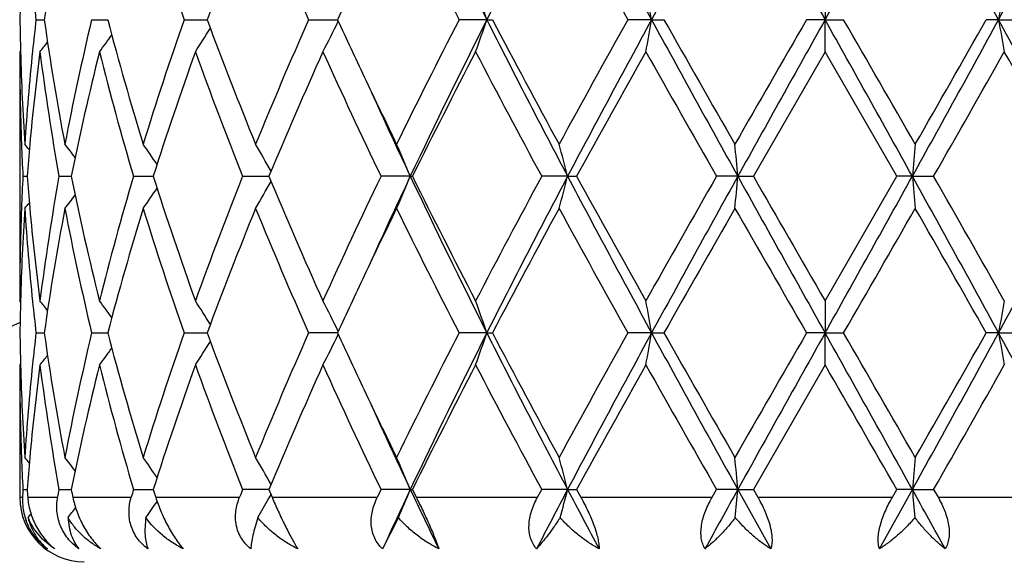
# Model space of a CAD drawing. Units: inches. Extents: x 5.6 to 16.5, y 2.6 to 12.4.
# Drawn here: x 14.8 to 15.1, y 11.5 to 11.6 of the extents above; entities that cross this region are included whole.
import ezdxf

# ---------------------------------------------------------------- set-up
doc = ezdxf.new("R2010")
doc.units = ezdxf.units.IN
doc.header["$LTSCALE"] = 1.21
doc.header["$MEASUREMENT"] = 0
doc.layers.get('0').update_dxf_attribs({"linetype": 'CONTINUOUS'})

msp = doc.modelspace()

# ---------------------------------------------------------------- linework, layer by layer
at = {"color": 7, "linetype": 'CONTINUOUS'}
for p, q in [((15.0473183383, 11.6354504493), (15.0473183383, 11.6254961351)), ((14.8023719754, 11.6254962625), (14.8049292622, 11.6254962268)), ((14.819642185, 11.6254962625), (14.8246288506, 11.6254961972)), ((14.8483290276, 11.6254962625), (14.854855045, 11.6254961781)), ((14.854855045, 11.6254961781), (14.855495251, 11.6254961696)), ((14.8869940251, 11.6254962625), (14.8959803289, 11.6254961413)), ((14.942318734, 11.6254961351), (14.933698353, 11.6254962625)), ((14.942318734, 11.6254961351), (14.9440537793, 11.6254962625)), ((14.9934684059, 11.6254961351), (14.9861000616, 11.6254962625)), ((14.9934684059, 11.6254961351), (14.9973055476, 11.6254962625)), ((15.0473183383, 11.6254961351), (15.0415715102, 11.6254962625)), ((15.0473183383, 11.6254961351), (15.053065166, 11.6254962625)), ((15.0473183383, 11.6155411227), (15.0473183383, 11.6254961351)), ((15.1011682707, 11.6254961351), (15.0973311288, 11.6254962625)), ((15.1011682707, 11.6254961351), (15.1085366148, 11.6254962625)), ((14.797595989, 11.6158771113), (14.7973183383, 11.6155411227)), ((14.7973183383, 11.6155411227), (14.7973183383, 11.5382828464)), ((15.0473183383, 11.6155411227), (15.0250452921, 11.5769123185)), ((15.0695913846, 11.5769123187), (15.0473183383, 11.6155411227)), ((14.798312492, 11.5769123187), (14.7995986347, 11.5769123377)), ((14.8095118075, 11.5769123187), (14.8126385099, 11.5769123607)), ((14.8126385099, 11.5769123607), (14.8133076316, 11.5769123698)), ((14.8326357354, 11.5769123187), (14.8387506694, 11.5769123979)), ((14.8665247455, 11.5769123187), (14.8746522056, 11.5769124255)), ((14.9185668852, 11.5769124461), (14.9094795015, 11.5769123187)), ((14.9185668852, 11.5769124461), (14.9192114294, 11.5769123187)), ((14.9673909974, 11.5769124461), (14.9593460721, 11.5769123187)), ((14.9673909974, 11.5769124461), (14.9701947105, 11.5769123187)), ((15.0202230002, 11.5769124461), (15.0136239394, 11.5769123187)), ((15.0202230002, 11.5769124461), (15.0250452922, 11.5769123187)), ((15.0473183384, 11.538282846), (15.0695913846, 11.5769123187)), ((15.0744136764, 11.5769124461), (15.0695913846, 11.5769123187)), ((15.0744136764, 11.5769124461), (15.0810127375, 11.5769123187)), ((14.7975959636, 11.5379469088), (14.7973183384, 11.5382828463)), ((15.0473183383, 11.5382828458), (15.0473183383, 11.5283282842)), ((14.802371951, 11.5283283715), (14.8049292901, 11.5283283469)), ((14.8196421348, 11.5283283715), (14.8246289001, 11.5283283266)), ((14.8483289541, 11.5283283715), (14.8548551079, 11.5283283135)), ((14.8548551079, 11.5283283135), (14.8554953286, 11.5283283078)), ((14.895980425, 11.5283282884), (14.8869939321, 11.5283283715)), ((14.9423188044, 11.5283282842), (14.9336982453, 11.5283283715)), ((14.9423188044, 11.5283282842), (14.9440538895, 11.5283283715)), ((14.993468442, 11.5283282842), (14.9860999443, 11.5283283715)), ((14.993468442, 11.5283282842), (14.9973056661, 11.5283283715)), ((15.0473183383, 11.5283282842), (15.0415713893, 11.5283283715)), ((15.0473183383, 11.5283282842), (15.0530652871, 11.5283283715)), ((15.0473183383, 11.51837325), (15.0473183383, 11.5283282842)), ((15.1011682345, 11.5283282842), (15.0973310102, 11.5283283715)), ((15.1011682345, 11.5283282842), (15.108536732, 11.5283283715)), ((14.7975959897, 11.5187092327), (14.7973183383, 11.51837325)), ((14.7973183383, 11.51837325), (14.7973183383, 11.4773318605)), ((15.0473183383, 11.51837325), (15.025044973, 11.4797444821)), ((14.7983125207, 11.4797444823), (14.799598591, 11.479744495)), ((14.8095119065, 11.4797444823), (14.812638433, 11.4797445105)), ((14.812638433, 11.4797445105), (14.8133075154, 11.4797445166)), ((14.8326358998, 11.4797444823), (14.8387504928, 11.4797445356)), ((14.874651974, 11.4797445541), (14.866524967, 11.4797444823)), ((14.8746517322, 11.4797444821), (14.875661703, 11.4773318605)), ((14.9094797687, 11.4797444823), (14.9083198719, 11.4773318605)), ((14.9185666503, 11.479744568), (14.9094797687, 11.4797444823)), ((14.9185666503, 11.479744568), (14.9192111543, 11.4797444823)), ((14.9192111544, 11.4797444821), (14.9204092466, 11.4773318605)), ((14.9580439469, 11.4773318605), (14.9593463719, 11.4797444823)), ((14.9673908516, 11.479744568), (14.9593463719, 11.4797444823)), ((14.9673908516, 11.479744568), (14.9701944057, 11.4797444823)), ((14.9701944057, 11.4797444821), (14.971520542, 11.4773318605)), ((15.0122446126, 11.4773318605), (15.0136242568, 11.4797444823)), ((15.0202229508, 11.479744568), (15.0136242568, 11.4797444823)), ((15.0202229508, 11.479744568), (15.0304700288, 11.46133174)), ((15.0202229508, 11.479744568), (15.0250449731, 11.4797444823)), ((15.025044973, 11.4797444821), (15.0264326554, 11.4773318605)), ((15.0641666478, 11.46133174), (15.0744137258, 11.479744568)), ((15.0682040214, 11.4773318605), (15.0695917037, 11.4797444823)), ((15.0744137258, 11.479744568), (15.0695917037, 11.4797444823)), ((15.0744137258, 11.479744568), (15.0810124201, 11.4797444823)), ((15.0810124199, 11.4797444821), (15.0823920642, 11.4773318605)), ((14.9148527714, 11.4710275867), (14.9099725658, 11.46133174))]:
    msp.add_line(p, q, dxfattribs=at)
at = {"color": 9, "linetype": 'CONTINUOUS'}
for p, q in [((14.7973183383, 11.4773318605), (14.7981922894, 11.4773318605)), ((14.7997908979, 11.4773318605), (14.8090859012, 11.4773318605)), ((14.8138015658, 11.4773318605), (14.8319254822, 11.4773318605)), ((14.8395217397, 11.4773318605), (14.8655657606, 11.4773318605)), ((14.875661703, 11.4773318605), (14.9083198719, 11.4773318605)), ((14.9204092466, 11.4773318605), (14.9580439469, 11.4773318605)), ((14.971520542, 11.4773318605), (15.0122446126, 11.4773318605)), ((15.0264326554, 11.4773318605), (15.0682040214, 11.4773318605)), ((15.0823920642, 11.4773318605), (15.1231161346, 11.4773318605))]:
    msp.add_line(p, q, dxfattribs=at)
at = {"color": 7, "linetype": 'CONTINUOUS'}
for centre, radius, start, end in [((15.0473183383, 10.9573318605), 1.1875, 102.1450207694, 167.8527304493), ((16.8747419614, 12.6003199929), 2.1643800691, 205.3373388315, 206.7689671971), ((17.4522154145, 10.3609994061), 2.8104329425, 152.146233128, 153.2608382455), ((18.4639963503, 13.5195871968), 3.9537507714, 207.82507629, 208.6241462648), ((20.7048741933, 8.5119558016), 6.5049434645, 150.914714549, 151.4032417244), ((30.5706512937, 20.3147164027), 17.7897840039, 209.05885377, 209.2380181998), ((-6.6752500037, 23.7720339442), 24.8879158654, 330.7875310143, 330.9155970159), ((8.7116213755, 8.1385120566), 7.2791048549, 28.6227368006, 29.0593069259), ((11.3859193822, 13.6509407886), 4.2314891406, 331.4020780306, 332.1486994146), ((15.6160682069, 11.5105804242), 0.8192384046, 169.1974850427, 171.936440205), ((15.8622144, 11.9800088073), 1.0740776011, 197.1034025178, 199.2725581021), ((16.0441157954, 11.1847654306), 1.2676997179, 157.7818577572, 159.6556299358), ((16.2087694339, 12.2112620338), 1.44575647, 202.2372675897, 203.9012874588), ((16.8607616622, 12.6168650311), 2.1671144485, 206.0805936804, 207.2233446397), ((18.4852380859, 13.584774985), 4.0103291668, 208.6152541981, 209.2458524197), ((16.4573042229, 10.9078498224), 1.7183565826, 154.6636601582, 155.3146134511), ((15.5483184749, 11.6155292311), 0.7510002184, 178.4804481708, 179.239566665), ((15.575392176, 11.7147784506), 0.7781590711, 185.8689387324, 186.5883484317), ((14.3895417778, 11.4383107541), 0.583610084, 18.7075048397, 19.7424993041), ((14.0050843549, 11.4538627981), 1.0031754755, 9.8512026017, 10.4287609698), ((16.0895237342, 11.4538679116), 1.0031464347, 169.5712306947, 170.1488058018), ((15.5482076458, 11.6354630077), 0.7508893952, 180.7605237332, 181.5198258413), ((15.5740451004, 11.5363534757), 0.7768048974, 173.4104658152, 174.1311968116), ((15.6097998172, 11.7393732135), 0.8128862775, 188.0530337197, 190.8133510352), ((15.6558615769, 11.4257317533), 0.8597492255, 166.5644126096, 169.1976416075), ((15.7565789466, 11.8701945102), 0.9635391833, 194.7118360127, 197.1004778178), ((15.8436625037, 11.2770737751), 1.054555337, 160.7070937775, 162.9163770227), ((16.0231251271, 12.0580589686), 1.2451787544, 200.3277615812, 202.2353991835), ((16.1755291723, 11.0538786847), 1.4096345204, 156.0770571628, 157.7836965584), ((14.4644481659, 11.8357292976), 0.4804267758, 332.7213843435, 333.9861668082), ((16.4428725226, 12.3364665032), 1.7024555108, 204.6840772088, 205.3410382855), ((16.7927278219, 10.6682581418), 2.09100344, 152.7554803132, 153.9398121959), ((16.8793672449, 10.6484038864), 2.169531331, 153.2325622405, 154.660783951), ((14.3896802298, 11.8126194267), 0.5834590325, 340.2585823152, 341.2939094752), ((17.4603172905, 12.8941817329), 2.8195531342, 206.7411055503, 207.8520993065), ((17.5033727103, 12.971754422), 2.8918029709, 207.7453591874, 208.6136408625), ((18.4566646008, 9.6819789451), 3.9776975481, 150.7511588914, 151.3869222196), ((18.4713898488, 9.7274232781), 3.9621481715, 151.3765304715, 152.1739029092), ((14.0053370313, 11.7970715632), 1.0029166172, 349.5718404887, 350.1495871882), ((20.724135604, 14.7496636821), 6.5269418105, 208.597736857, 209.0846150156), ((21.1198995918, 15.0902986924), 7.0349849827, 209.505709015, 209.8678509), ((28.1442156837, 4.0546560436), 15.13264372, 149.9802439027, 150.1490181484), ((30.5739815745, 2.9343599705), 17.7936257992, 150.7618363523, 150.9409612097), ((-6.7231556041, -0.5478408622), 24.942807968, 29.0847094541, 29.212492984), ((-1.2728747404, 2.1985302189), 18.8521617494, 29.8676312559, 30.0031064468), ((8.688348301, 15.1253189904), 7.3056840872, 330.9413342679, 331.3763138595), ((8.3490438334, 15.4469965277), 7.7552076502, 330.1489650087, 330.4774748405), ((11.3748356955, 9.5940880227), 4.2440750913, 27.8525815456, 28.5969850737), ((16.0893281851, 11.7970766671), 1.0029456094, 189.8504211623, 190.4281511607), ((14.4637715972, 11.8825742504), 0.4468655538, 323.3039921566, 324.1346312895), ((14.4738116492, 11.8600244201), 0.4502143843, 327.1093444423, 328.2110999525), ((14.4522996643, 11.8988335363), 0.4512836517, 321.1158305903, 321.6012488636), ((15.5485436692, 11.6155540837), 0.7512253311, 180.0009885324, 182.1917337961), ((15.5515889413, 11.6355622893), 0.7542721345, 181.5205524213, 183.7015157333), ((15.5621274885, 11.537510577), 0.7648314383, 174.1261364218, 176.299959461), ((15.5769613708, 11.5161548945), 0.7797349097, 172.6770698955, 174.8067254314), ((15.6057760889, 11.718823775), 0.8088112678, 187.3365223585, 190.1052435301), ((15.6808965398, 11.400291083), 0.8853841487, 165.9295450999, 168.4931301247), ((15.7484575116, 11.8480201084), 0.9551067789, 194.087669226, 196.4901655182), ((15.8892420429, 11.2419379197), 1.1026059523, 160.1939934006, 162.3138685564), ((16.0086050301, 12.0325670043), 1.2296213111, 199.8250867286, 201.7504697426), ((16.2567185611, 10.9990220157), 1.4980204544, 155.697390522, 157.308492309), ((16.4725680347, 12.3301541881), 1.735113563, 204.3213391572, 205.7291049325), ((16.959298238, 10.5641910042), 2.2776212693, 152.5095951516, 153.5996974396), ((17.4361056518, 12.9159769095), 2.8155695684, 207.5080400884, 208.3979536434), ((18.5872091045, 9.5896687911), 4.126975886, 150.6012050651, 151.2149271946), ((20.7596896201, 14.8654280351), 6.6205442694, 209.3983796489, 209.7828240154), ((9.7997393325, 14.6014900686), 6.0860429955, 330.2002944865, 330.6185024793), ((11.5074192522, 9.5896641273), 4.1269854238, 28.7850739342, 29.398794644), ((16.5722631773, 12.3976263991), 1.8455724707, 205.3377777211, 206.0591908789), ((16.5892084359, 12.3678747288), 1.8484221714, 204.4424652938, 205.3351319501), ((15.5520217543, 11.6156845093), 0.7547058597, 182.191529995, 182.9448045244), ((14.4487492749, 11.2990599371), 0.453245954, 39.1354739018, 39.4193850984), ((15.5639670594, 11.5174225672), 0.7666792001, 174.8131733418, 175.5497144885), ((14.4576415844, 11.3107057858), 0.4487461936, 37.3144109128, 37.9815191211), ((14.4697145243, 11.3305789953), 0.4467474049, 34.0308186609, 35.006994912), ((14.4734605541, 11.3546298211), 0.46000838, 29.1206098081, 30.3217423218), ((14.4423136668, 11.3791634482), 0.5156760555, 22.5491137255, 23.75208583), ((14.2757643542, 11.3986575605), 0.7142284073, 14.4524745604, 15.2787322051), ((13.1036677193, 11.4094729797), 1.923855535, 4.9929569051, 5.2906326723), ((16.9908548859, 11.4094832425), 1.9237410033, 174.7093584177, 175.0070519068), ((15.5517905396, 11.5381532827), 0.7544742745, 177.0552910704, 177.8087262084), ((15.5631586076, 11.636327185), 0.7658673752, 184.4493931285, 185.1866461717), ((15.600082797, 11.4358759546), 0.8030527661, 169.8849526143, 172.6735786961), ((15.6701540484, 11.751091473), 0.874370449, 191.4904860919, 194.0864106319), ((15.7370317708, 11.3089318519), 0.9432633349, 163.4949821873, 165.927687471), ((15.8696315301, 11.9052249961), 1.081898552, 197.6655234931, 199.826011081), ((15.9888308967, 11.1287713825), 1.2084706845, 158.2329938022, 160.1921077174), ((14.4733592017, 11.7992688968), 0.4601327889, 329.6767685362, 330.8774823114), ((16.2213251545, 12.1394048813), 1.4594267935, 202.6698290935, 204.323562502), ((16.4367868612, 10.8403867503), 1.6956230961, 154.2548710986, 155.6954454359), ((16.5826238089, 10.788972297), 1.8411776459, 154.6621863296, 155.558303513), ((14.4421932111, 11.7747274306), 0.5158126069, 336.2466651819, 337.4492478555), ((16.873131084, 12.5023655566), 2.1625874934, 205.3367639343, 206.7695838301), ((16.8849994244, 12.551848186), 2.194270354, 206.3791897472, 207.5107172207), ((17.4504788308, 10.2302431413), 2.8318298493, 151.6050061556, 152.4898217024), ((17.4541492269, 10.2628422353), 2.8126050222, 152.146817386, 153.2605636738), ((14.275603158, 11.7552232418), 0.7143984565, 344.7204027266, 345.5464098471), ((18.4603033098, 13.4204350464), 3.9495584563, 207.8246237102, 208.6245442083), ((18.5571206383, 13.5473796265), 4.0925272172, 208.7820647604, 209.4009610954), ((20.3651542175, 8.5124907143), 6.1668108522, 150.2034562207, 150.6161922444), ((20.7122642076, 8.4107332865), 6.513372673, 150.9151444954, 151.4030404519), ((13.1033126542, 11.7443962308), 1.92421311, 354.7090487774, 355.0066486311), ((30.5271625336, 20.1932693758), 17.7399769005, 209.0585299797, 209.2381978777), ((33.7392706612, 22.3414560158), 21.589294388, 209.9077919221, 210.0261309287), ((-6.6086163157, 23.6376687932), 24.8116027958, 330.787405966, 330.9158661766), ((8.7094419413, 8.0401606923), 7.2815848657, 28.6226963587, 29.059118694), ((16.9914380874, 11.7444064954), 1.9243276356, 184.9933602247, 185.2909423668), ((9.2548788921, 8.2429859648), 6.712592682, 29.4005872253, 29.7797647272), ((11.3866268862, 13.5533909683), 4.2306850867, 331.4020333136, 332.1487987679), ((14.4696050866, 11.8233383655), 0.4468896926, 324.9914167119, 325.9671946354), ((14.4486058126, 11.8549002748), 0.4534422678, 320.57898448, 320.8627373717), ((14.4575163244, 11.8432337224), 0.4489150332, 322.0168589112, 322.6836471162), ((15.5480446851, 11.5382791475), 0.7507263469, 177.8073942394, 179.9997177133), ((15.5527476249, 11.5182106615), 0.7554317994, 176.3001738939, 178.4779111234), ((15.5648836805, 11.6165449812), 0.7675967278, 183.7038941398, 185.8700031282), ((15.5732917104, 11.6372673532), 0.7760439799, 185.1881435642, 187.328046272), ((15.6160783101, 11.4134126932), 0.8192483562, 169.1976074425, 171.9365501114), ((15.6657197, 11.7302045732), 0.869828286, 190.8172259652, 193.4199980435), ((15.7687542429, 11.2801688997), 0.9761943014, 162.9154285403, 165.2731531302), ((15.8617653372, 11.8826889513), 1.0736036155, 197.1026837106, 199.2728113802), ((16.0440957889, 11.0876115173), 1.2676760271, 157.7820878747, 159.655906694), ((16.2078316733, 12.11368724), 1.4447343505, 202.2363937708, 203.9016007079), ((16.5900139183, 10.7476462774), 1.8652759759, 153.9443250925, 154.6580299574), ((16.8585359055, 12.5185671289), 2.1646183994, 206.0796221528, 207.2236968385), ((17.4928104848, 10.1877700266), 2.8798015311, 151.3852568161, 152.2571727518), ((18.4774806762, 13.4832935906), 4.0014532888, 208.6142278402, 209.2462278695), ((21.6348236909, 7.7700898176), 7.6276472492, 150.146955619, 150.4809650516), ((31.8422826202, 21.2283992379), 19.3998781615, 209.8687968504, 210.0004494301), ((1.5063019528, 19.3546788647), 15.6450170622, 329.9837518249, 330.147001523), ((9.0377743395, 8.0995665809), 6.962372761, 29.5030768371, 29.8690019232), ((16.4602240091, 10.8093221273), 1.7215773584, 154.6642887761, 155.3140752205), ((15.548334369, 11.5183606427), 0.7510161176, 178.4804059843, 179.2395295592), ((15.575248777, 11.6175953437), 0.7780148974, 185.8688836242, 186.588446739), ((14.4522431688, 11.2549278159), 0.4513669366, 38.4005666742, 38.8858547687), ((14.4637211691, 11.2711960183), 0.4469380779, 35.8672175218, 36.6976645982), ((14.4737720964, 11.293759107), 0.4502695588, 31.7906861867, 32.8922437033), ((14.4658719927, 11.3187952629), 0.4788402025, 26.0132772135, 27.2821918129), ((14.3896287128, 11.3411742031), 0.5835177696, 18.7073295144, 19.7425129371), ((14.0052396568, 11.3567236443), 1.0030175893, 9.8511049454, 10.4287684981), ((16.0893686648, 11.3567287163), 1.0029887846, 169.571223248, 170.1489033963), ((15.5482461597, 11.5382957009), 0.7509279107, 180.7605292969, 181.5197908718), ((15.5740231793, 11.4391897388), 0.7767826685, 173.4105848679, 174.1313351668), ((15.6098339287, 11.6422081558), 0.8129204201, 188.0528949322, 190.813135002), ((15.6559610928, 11.3285459173), 0.859850236, 166.5647911392, 169.1977466271), ((15.7566198419, 11.7730328283), 0.9635802615, 194.7115763939, 197.1001475754), ((15.843840719, 11.1798537206), 1.0547408479, 160.7076191946, 162.9165415496), ((14.4738458853, 11.762839446), 0.4501763493, 327.1088059027, 328.2106549437), ((16.0231782468, 11.9609025787), 1.2452324884, 200.3274099814, 202.2349880238), ((16.1758631471, 10.956579394), 1.4099931725, 156.077681146, 157.7839059022), ((14.4659565738, 11.7378085007), 0.4787410423, 332.7187346233, 333.9879749372), ((16.4435637556, 12.2396054057), 1.703211616, 204.6837452197, 205.3404630665), ((16.8524505695, 10.5411341822), 2.1578143685, 152.7742713543, 153.9219443819), ((16.8779536882, 10.5519153413), 2.1679632466, 153.2317656134, 154.6610245988), ((14.3897327656, 11.7154367366), 0.5834045794, 340.2582092392, 341.2936373378), ((17.4600688151, 12.7968737818), 2.8192681312, 206.7408356481, 207.8519401949), ((17.5035330755, 12.874645016), 2.8919720281, 207.7449065878, 208.6131462776), ((18.2797377034, 9.6826409867), 3.775527991, 150.7346195222, 151.404433273), ((18.4685226052, 9.6317823686), 3.9588998279, 151.3760493204, 152.1740776186), ((14.0054340185, 11.6998895571), 1.0028186737, 349.5716316609, 350.1494363788), ((20.7245615779, 14.6527185667), 6.5274223986, 208.5976638619, 209.0845060202), ((21.1205670808, 14.9934416156), 7.0357188791, 209.5052351979, 209.8673428009), ((28.181196004, 3.9363440475), 15.1752417112, 149.9809747726, 150.1492768658), ((30.5501190328, 2.8504893964), 17.7663084836, 150.7616677493, 150.941068182), ((-6.693637344, -0.6285616157), 24.9090169621, 29.0846535403, 29.2126105285), ((-1.2698844663, 2.1032717926), 18.8486174604, 29.8671230558, 30.0026250164), ((8.6899380866, 15.0272624068), 7.3038628139, 330.9413710986, 331.3764590193), ((8.3584351128, 15.3443981218), 7.7443596414, 330.1492242636, 330.4781974353), ((16.0892311592, 11.6998946542), 1.0028476268, 189.8505719622, 190.4283599982), ((11.3763611998, 9.4977260711), 4.2423499141, 27.8525826632, 28.5972903978), ((14.46379969, 11.7853909053), 0.4468337828, 323.3034303523, 324.134126333), ((14.4523224111, 11.8016530822), 0.4512580473, 321.1152610371, 321.6007037202), ((15.548526145, 11.5183865082), 0.7512078068, 180.0010112228, 182.1918512231), ((15.5516103541, 11.5383944118), 0.7542935397, 181.5205087109, 183.7014543159), ((15.5621930874, 11.4403382041), 0.7648971535, 174.1263041991, 176.2999835145), ((15.5768878446, 11.4189935384), 0.7796611525, 172.6768561663, 174.8067551674), ((15.6058929474, 11.6216759991), 0.808929736, 187.3368771981, 190.1051913304), ((15.6807231673, 11.3031598666), 0.8852070662, 165.9291183687, 168.4932156412), ((15.7487363115, 11.7509325976), 0.9553967544, 194.0882739328, 196.490041426), ((15.8889143341, 11.1448761484), 1.102261678, 160.1934104532, 162.3139489602), ((16.0091839941, 11.935625892), 1.2302428671, 199.8258768502, 201.7502890909), ((16.2560722396, 10.9021263117), 1.4973193944, 155.6967037679, 157.308562206), ((16.4738360364, 12.233589804), 1.7365175788, 204.3222530333, 205.7288831853), ((16.8913086179, 10.5015689631), 2.2013622491, 152.4903657001, 153.6182346306), ((17.4395624994, 12.8206639495), 2.8194923402, 207.5090273513, 208.3977049462), ((18.7957534795, 9.3764328952), 4.3656410593, 150.6176121154, 151.1977839117), ((20.7790677183, 14.7793147209), 6.6428534582, 209.3994037488, 209.7825580823), ((-4.2956213755, 0.3394894461), 22.3409211957, 29.9105907562, 30.0249472659), ((9.7892750822, 14.5103107809), 6.0980993877, 330.2003281643, 330.6177105024), ((16.5714593879, 12.3000566311), 1.8446740964, 205.3372263268, 206.0589606095), ((16.5878864359, 12.270085966), 1.846961849, 204.4419392167, 205.3352694089), ((15.5520875278, 11.5185200583), 0.7547716917, 182.1916420697, 182.9448047758), ((14.4486815747, 11.2018373461), 0.4533326313, 39.1353988952, 39.4192377087), ((15.5638689517, 11.4202638505), 0.7665807236, 174.8132345787, 175.5498253324), ((14.4575688498, 11.2134820172), 0.4488375656, 37.3144386872, 37.9813709247), ((14.46963541, 11.2333565322), 0.4468431907, 34.0309391819, 35.0068478404), ((14.4741375529, 11.2578479056), 0.4592288469, 29.1196566143, 30.322756228), ((14.442210225, 11.2819505952), 0.5157886192, 22.5493313718, 23.7519719859), ((14.2756138688, 11.3014490109), 0.7143841401, 14.4526239924, 15.2786539819), ((13.1032497761, 11.3122667767), 1.9242751786, 4.9930107636, 5.2906044494), ((16.9912713718, 11.3122771708), 1.9241591836, 174.7093865344, 175.0069981607), ((14.8173183383, 11.4773318605), 0.02, 180, 270), ((14.8166559541, 11.4764396132), 0.0184852109, 177.2333628371, 185.1372404027), ((15.553066865, 11.440922518), 0.7557521189, 177.0554973563, 177.2386323385), ((15.561577374, 11.5390345694), 0.7642812699, 184.4492629339, 184.6306990151), ((15.622001112, 11.3350364274), 0.8252751846, 169.9012518785, 170.0713424079), ((15.6488817386, 11.6494965331), 0.8526426975, 191.4837097315, 191.6491933588), ((15.780615014, 11.1992928486), 0.9885937081, 163.5195925348, 163.6653565048), ((15.8310178601, 11.7955975159), 1.0413249177, 197.6570248776, 197.7963892555), ((16.0654549107, 11.0016788036), 1.2907284002, 158.2606731273, 158.3759240033), ((14.4739267825, 11.7017687739), 0.4594749683, 329.8553719806, 330.6874767421), ((14.471615693, 11.7030736631), 0.4621289897, 330.6866873442, 330.8761053911), ((16.6142393113, 10.6770868044), 1.8760504414, 154.6691590827, 155.2897389799), ((14.4410575793, 11.6780381612), 0.5170447389, 336.3985230414, 337.448517837), ((16.7594775437, 12.3509313344), 2.0366441268, 205.325234998, 205.8996809336), ((17.7441765651, 10.0145783062), 3.1396259449, 152.1817062175, 152.5609741747), ((14.2731570612, 11.6586972185), 0.7169271977, 344.8249195486, 345.5455274415), ((18.1313078689, 13.1488429373), 3.5771860811, 207.8135189102, 208.1474744979), ((22.4049403131, 7.3776306361), 8.44756706, 150.9484008601, 151.0911617534), ((13.0950539935, 11.647963805), 1.9325043922, 354.7467565299, 355.0062385807), ((7.2857238789, 7.1538873213), 8.9093619553, 28.9125380785, 29.047899308), ((16.9995826818, 11.6479638049), 1.9325043909, 184.9937614192, 185.2532434702), ((14.8166058799, 11.4764357648), 0.0184349933, 185.1392628945, 192.67945603), ((14.4575367927, 11.7460433743), 0.4488848669, 322.2175916181, 322.71266579), ((14.4694961777, 11.7262388773), 0.4470179483, 325.1856255658, 325.9704846559), ((14.8166729503, 11.4764523), 0.0185040575, 192.6838228547, 199.9151754527), ((14.4490096722, 11.7573950157), 0.4529158366, 320.7818207685, 320.9688488408)]:
    msp.add_arc(centre, radius, start, end, dxfattribs=at)
at = {"color": 9, "linetype": 'CONTINUOUS'}
msp.add_arc((15.0473183383, 10.9573318605), 0.62625, 113.5194386727, 156.4723083499, dxfattribs=at)
at = {"color": 7, "linetype": 'CONTINUOUS'}
for points, knots in [([(14.7997908979, 11.4773318605), (14.7999084224, 11.4758808873), (14.8004512541, 11.4728950459), (14.802147474, 11.4685669562), (14.8047283072, 11.4645693529), (14.8069869851, 11.4623045897), (14.8082093278, 11.46133174)], [0, 0, 0, 0, 0.2354846501, 0.4874020797, 0.7472868328, 1, 1, 1, 1]), ([(14.815707531, 11.46133174), (14.8150536996, 11.4618018473), (14.8138104256, 11.4628252082), (14.81218758, 11.4645934379), (14.8108573145, 11.4665519792), (14.8098520556, 11.4686460891), (14.8091821369, 11.4708179771), (14.8088388851, 11.4730156034), (14.8088012283, 11.4751968408), (14.8089629367, 11.4766293769), (14.8090859012, 11.4773318605)], [0, 0, 0, 0, 0.1321421747, 0.263289907, 0.3925377133, 0.5192120019, 0.6430460829, 0.7641615342, 0.8829753642, 1, 1, 1, 1]), ([(14.8138015658, 11.4773318605), (14.8141021574, 11.4758738426), (14.814946712, 11.47290517), (14.8165230346, 11.4693438703), (14.8181261872, 11.4665881813), (14.8194728775, 11.4646420038), (14.820923996, 11.4628794676), (14.8219702853, 11.4618193497), (14.8225028691, 11.46133174)], [0, 0, 0, 0, 0.2416311499, 0.4990961121, 0.6298648782, 0.7586647968, 0.8827965413, 1, 1, 1, 1]), ([(14.8371232841, 11.46133174), (14.8364900901, 11.4617993143), (14.8352972669, 11.4628182571), (14.8337799206, 11.4645901594), (14.8325936731, 11.4665545857), (14.8317676701, 11.4686550451), (14.8313057535, 11.470831822), (14.8311911902, 11.4730318378), (14.8313951193, 11.4752130769), (14.8317210736, 11.4766344003), (14.8319254822, 11.4773318605)], [0, 0, 0, 0, 0.1313526998, 0.2606577907, 0.3876747758, 0.5124958735, 0.6355402384, 0.7574006572, 0.8787141486, 1, 1, 1, 1]), ([(14.8395217398, 11.4773318605), (14.8399886921, 11.475877154), (14.8410821802, 11.4729376547), (14.8427605066, 11.4693786148), (14.8443075761, 11.4666086092), (14.8455236881, 11.4646663735), (14.8467664658, 11.4629068821), (14.8476353224, 11.4618290523), (14.8480695967, 11.46133174)], [0, 0, 0, 0, 0.2511781962, 0.5148986143, 0.6460391132, 0.7726154549, 0.89145452, 1, 1, 1, 1]), ([(14.869079095, 11.46133174), (14.8684956846, 11.4617985795), (14.8674078617, 11.4628186999), (14.8660734952, 11.4645963474), (14.8650938931, 11.4665672077), (14.864492213, 11.4686720086), (14.8642641423, 11.4708502722), (14.8644249971, 11.473791977), (14.8650198383, 11.4759547047), (14.8655657604, 11.4773318605)], [0, 0, 0, 0, 0.1272397047, 0.2525916884, 0.3765601589, 0.4998915985, 0.6233939365, 0.7477316723, 1, 1, 1, 1]), ([(14.875661703, 11.4773318605), (14.8762674697, 11.4758886232), (14.8775481033, 11.4729848258), (14.879254533, 11.4694174142), (14.8806707646, 11.4666295671), (14.8816981963, 11.4646909779), (14.8826736985, 11.4629352644), (14.8833172684, 11.4618399112), (14.8836274882, 11.46133174)], [0, 0, 0, 0, 0.2625197704, 0.5321793334, 0.6631510623, 0.7869558248, 0.9001423404, 1, 1, 1, 1]), ([(14.9099725658, 11.46133174), (14.9094653164, 11.4618003182), (14.9085324084, 11.462829226), (14.9074515111, 11.4646140769), (14.906732235, 11.4665893793), (14.9063881303, 11.4686939568), (14.9064054689, 11.4708678031), (14.906753619, 11.4730605679), (14.9073948291, 11.4752334299), (14.9079874796, 11.4766391921), (14.9083198718, 11.4773318605)], [0, 0, 0, 0, 0.1198678853, 0.2394721071, 0.3599932117, 0.482492966, 0.6076645344, 0.7357447837, 0.8666383977, 1, 1, 1, 1]), ([(14.9204092466, 11.4773318605), (14.9211190733, 11.4759048277), (14.9225205355, 11.4730385186), (14.9241800062, 11.4694548866), (14.925395044, 11.4666476461), (14.9261860441, 11.4647106305), (14.9268502922, 11.4629565575), (14.9272298581, 11.4618479131), (14.9273935225, 11.46133174)], [0, 0, 0, 0, 0.273662347, 0.5478066449, 0.6779883747, 0.7988533211, 0.9070237757, 1, 1, 1, 1]), ([(14.9577531271, 11.46133174), (14.9573449206, 11.4618058074), (14.9566124673, 11.4628532107), (14.9558450211, 11.4646432735), (14.9554256884, 11.4666170581), (14.9553561511, 11.4687149324), (14.9556157145, 11.4708806795), (14.9561713716, 11.4730664394), (14.9569852905, 11.4752342447), (14.9576700871, 11.4766385889), (14.9580439467, 11.4773318605)], [0, 0, 0, 0, 0.1103513946, 0.2236295485, 0.3413186543, 0.4641917543, 0.592229305, 0.7248135379, 0.8610631901, 1, 1, 1, 1]), ([(14.971520542, 11.4773318605), (14.9722959112, 11.4759225049), (14.9733972393, 11.4737800826), (14.9746945531, 11.4708743074), (14.9755429415, 11.4687283063), (14.9762391558, 11.4666583614), (14.9767570113, 11.4647178659), (14.9770797533, 11.4629582233), (14.9771690868, 11.4618458109), (14.9771730877, 11.46133174)], [0, 0, 0, 0, 0.2820930117, 0.4220557249, 0.5579437622, 0.6866203164, 0.8048412194, 0.9098449643, 1, 1, 1, 1]), ([(15.0100248622, 11.46133174), (15.0097356567, 11.4618166268), (15.0092464038, 11.46289109), (15.008834897, 11.4646781325), (15.008734954, 11.4666423222), (15.0089393891, 11.4687291939), (15.009424602, 11.4708859186), (15.0101577973, 11.4730654115), (15.0111027056, 11.4752293396), (15.0118470465, 11.4766363579), (15.0122446124, 11.4773318605)], [0, 0, 0, 0, 0.1004635832, 0.2082803132, 0.3244889955, 0.4488772416, 0.5802731275, 0.7170237205, 0.8574477559, 1, 1, 1, 1]), ([(15.0264326554, 11.4773318605), (15.0268347622, 11.476632928), (15.0276032088, 11.4752200836), (15.0286318563, 11.4730585198), (15.0295051114, 11.4708832876), (15.030189231, 11.4687335723), (15.0306524064, 11.4666572233), (15.0308699501, 11.4647065513), (15.030830138, 11.4629328105), (15.0306211468, 11.461832301), (15.0304700288, 11.46133174)], [0, 0, 0, 0, 0.1432410125, 0.2855596786, 0.4250175364, 0.5593112494, 0.6858765337, 0.8023389414, 0.9071156074, 1, 1, 1, 1]), ([(15.0641666478, 11.46133174), (15.0640155298, 11.461832301), (15.0638065385, 11.4629328106), (15.0637667264, 11.4647065514), (15.0639842702, 11.4666572234), (15.0644474456, 11.4687335724), (15.0651315652, 11.4708832876), (15.0660048203, 11.4730585198), (15.0670334678, 11.4752200836), (15.0678019143, 11.476632928), (15.0682040212, 11.4773318605)], [0, 0, 0, 0, 0.0928843955, 0.1976610656, 0.3141234723, 0.4406887574, 0.5749824669, 0.7144403251, 0.8567589881, 1, 1, 1, 1]), ([(15.0823920641, 11.4773318605), (15.0827896301, 11.4766363579), (15.083533971, 11.4752293396), (15.0844788793, 11.4730654114), (15.0852120746, 11.4708859186), (15.0856972874, 11.4687291938), (15.0859017226, 11.4666423221), (15.0858017796, 11.4646781325), (15.0853902728, 11.46289109), (15.0849010198, 11.4618166268), (15.0846118144, 11.46133174)], [0, 0, 0, 0, 0.1425522447, 0.2829762832, 0.4197268758, 0.5511227651, 0.6755110104, 0.7917196939, 0.8995364198, 1, 1, 1, 1]), ([(14.7999034604, 11.4710275867), (14.8001386636, 11.4700461083), (14.8007528941, 11.4681525517), (14.8021014738, 11.465539408), (14.8038146424, 11.4632387159), (14.8051796452, 11.4619245624), (14.8059057108, 11.46133174)], [0, 0, 0, 0, 0.2611038213, 0.5123734601, 0.757503745, 1, 1, 1, 1]), ([(14.8082093278, 11.46133174), (14.8072968559, 11.4619201817), (14.8055578256, 11.4632170591), (14.8032576112, 11.4655067661), (14.8013247067, 11.4681100141), (14.8003226984, 11.470030526), (14.7999034604, 11.4710275867)], [0, 0, 0, 0, 0.2515597098, 0.5007192398, 0.7494000517, 1, 1, 1, 1]), ([(14.8123098755, 11.4710275867), (14.8123550245, 11.4700627168), (14.8125617172, 11.4682079919), (14.8132509944, 11.465594258), (14.8142806446, 11.4632863596), (14.8152009812, 11.4619366127), (14.815707531, 11.46133174)], [0, 0, 0, 0, 0.2774357314, 0.5339832507, 0.7733917382, 1, 1, 1, 1]), ([(14.8225028691, 11.46133174), (14.8214454085, 11.4619196104), (14.8194128941, 11.4632111374), (14.8166460402, 11.4654932275), (14.8142328986, 11.4680867827), (14.8128944765, 11.4700200395), (14.8123098755, 11.4710275867)], [0, 0, 0, 0, 0.2551415864, 0.5063953622, 0.754351738, 1, 1, 1, 1]), ([(14.8365005962, 11.4710275867), (14.836359026, 11.4700736253), (14.8361677363, 11.4682532974), (14.8361684953, 11.4656539851), (14.8364602894, 11.4633574323), (14.8368666539, 11.4619605145), (14.8371232841, 11.46133174)], [0, 0, 0, 0, 0.2946793357, 0.5582730467, 0.7924891093, 1, 1, 1, 1]), ([(14.8480695967, 11.46133174), (14.8469164675, 11.4619210512), (14.8446837711, 11.4632148334), (14.8405964816, 11.4662235075), (14.837947594, 11.4689920703), (14.8365005962, 11.4710275867)], [0, 0, 0, 0, 0.2553691386, 0.5075128153, 1, 1, 1, 1]), ([(14.8712625988, 11.4710275867), (14.870942318, 11.4700748128), (14.8703730832, 11.4682656623), (14.8697005716, 11.4656818508), (14.8693184124, 11.4637109977), (14.8691403833, 11.46229526), (14.8690920577, 11.4616431355), (14.869079095, 11.46133174)], [0, 0, 0, 0, 0.3025576097, 0.5706384695, 0.8032978457, 0.9061879099, 1, 1, 1, 1]), ([(14.8836274882, 11.46133174), (14.882433487, 11.4619238371), (14.880107179, 11.4632227734), (14.8768407078, 11.4654995938), (14.8738539083, 11.4680839167), (14.8720783918, 11.4700152883), (14.8712625988, 11.4710275867)], [0, 0, 0, 0, 0.252647729, 0.5041301459, 0.753540925, 1, 1, 1, 1]), ([(14.9273935225, 11.46133174), (14.926216054, 11.4619278461), (14.9239063551, 11.4632361651), (14.9206301813, 11.4655132394), (14.9175750833, 11.4680967861), (14.9157206669, 11.4700189672), (14.9148527714, 11.4710275867)], [0, 0, 0, 0, 0.2483154474, 0.4986168526, 0.7496413396, 1, 1, 1, 1]), ([(14.9650853206, 11.4710275867), (14.9644518616, 11.4700568062), (14.9632023175, 11.4682119172), (14.9613183663, 11.465629287), (14.9595251869, 11.4633535747), (14.9583326145, 11.461966823), (14.9577531271, 11.46133174)], [0, 0, 0, 0, 0.285805358, 0.5492573438, 0.788025397, 1, 1, 1, 1]), ([(14.9771730877, 11.46133174), (14.976069191, 11.4619333441), (14.9738876581, 11.463254581), (14.9707654291, 11.4655327008), (14.9677943802, 11.4681166864), (14.9659590678, 11.4700254995), (14.9650853206, 11.4710275867)], [0, 0, 0, 0, 0.242231047, 0.4906688419, 0.743832523, 1, 1, 1, 1]), ([(15.0194413766, 11.4710275867), (15.0186894756, 11.470045065), (15.017168268, 11.4681754172), (15.0147984954, 11.4655909243), (15.0124376004, 11.4633121635), (15.0108246286, 11.4619517849), (15.0100248622, 11.46133174)], [0, 0, 0, 0, 0.2739363645, 0.5333029795, 0.7759363278, 1, 1, 1, 1]), ([(15.0304700288, 11.46133174), (15.0294936984, 11.4619409691), (15.027547307, 11.4632793008), (15.0247353504, 11.4655583924), (15.0219966636, 11.4681430492), (15.0202753483, 11.470034354), (15.0194413766, 11.4710275867)], [0, 0, 0, 0, 0.234231253, 0.4801219396, 0.7360303931, 1, 1, 1, 1]), ([(15.0751952999, 11.4710275867), (15.0743613354, 11.4700343625), (15.0726400196, 11.4681430541), (15.0699013245, 11.4655583904), (15.0670893588, 11.4632792924), (15.0651429692, 11.4619409634), (15.0641666478, 11.46133174)], [0, 0, 0, 0, 0.2639673456, 0.5198786846, 0.7657709141, 1, 1, 1, 1]), ([(15.0846118144, 11.46133174), (15.0838120405, 11.4619517907), (15.082199067, 11.4633121719), (15.0798381801, 11.4655909259), (15.0774684143, 11.4681754121), (15.0759472073, 11.4700450567), (15.0751952999, 11.4710275867)], [0, 0, 0, 0, 0.2240657871, 0.4666976447, 0.7260613246, 1, 1, 1, 1]), ([(14.8059057108, 11.46133174), (14.8051518946, 11.4618869661), (14.8037165284, 11.463111207), (14.8018582356, 11.465237119), (14.8003465682, 11.4675957462), (14.7995868349, 11.4692898881), (14.7992754736, 11.4701492891)], [0, 0, 0, 0, 0.2511531258, 0.5040337955, 0.7547910562, 1, 1, 1, 1])]:
    msp.add_open_spline(points, degree=3, knots=knots, dxfattribs=at)

doc.saveas('drawing.dxf')
